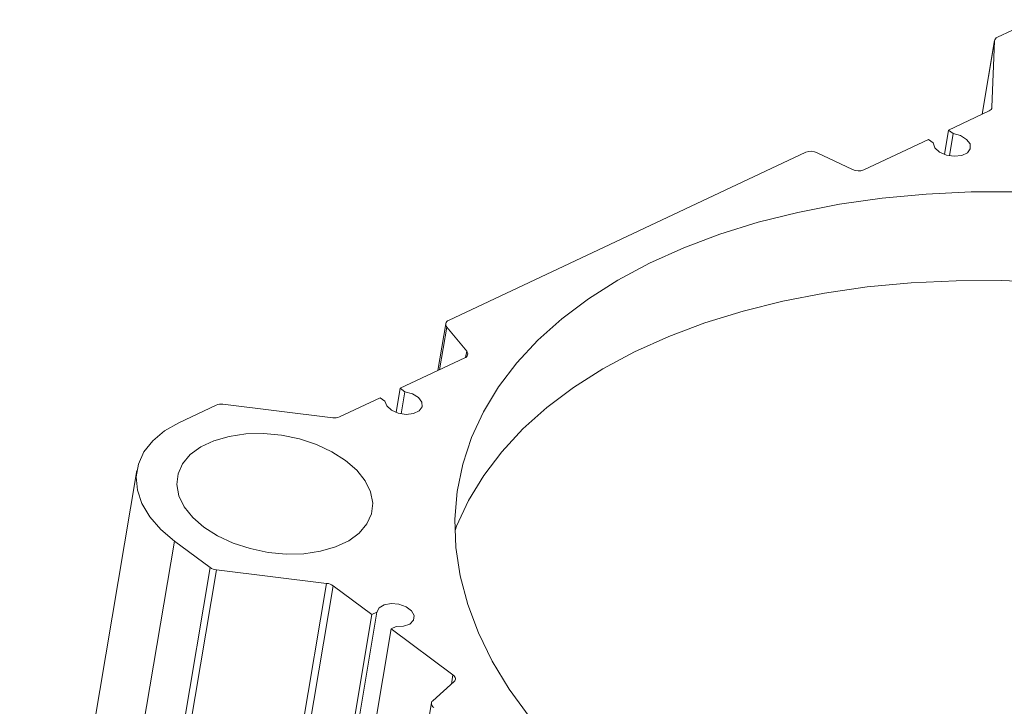
# Model space of a CAD drawing. Units: inches. Extents: x 1 to 101, y 0 to 65.
# Drawn here: x 84 to 86, y 52 to 54 of the extents above; entities that cross this region are included whole.
import ezdxf

# ---------------------------------------------------------------- set-up
doc = ezdxf.new("R2010")
doc.units = ezdxf.units.IN
doc.header["$LTSCALE"] = 3
doc.header["$MEASUREMENT"] = 0

msp = doc.modelspace()

# ---------------------------------------------------------------- linework, layer by layer
at = {"color": 7, "linetype": 'Continuous', "lineweight": 15}
for p, q in [((86.579039, 54.316222), (86.4678, 54.263836)), ((86.459421, 54.25434), (86.422356, 54.034721)), ((86.45929, 54.253068), (86.451795, 54.055345)), ((86.443285, 54.044577), (86.322089, 53.987501)), ((86.322089, 53.987501), (86.309873, 53.915119)), ((86.322089, 53.987501), (86.336018, 53.977162)), ((86.336018, 53.977162), (86.324849, 53.910984)), ((86.262344, 53.959365), (86.069599, 53.868594)), ((86.276274, 53.949027), (86.262344, 53.959365)), ((85.897748, 53.921522), (84.833002, 53.420092)), ((86.036262, 53.87), (85.931084, 53.920116)), ((84.824622, 53.410597), (84.801098, 53.271208)), ((84.827866, 53.400568), (84.886965, 53.328752)), ((84.881829, 53.309227), (84.689083, 53.218456)), ((84.689083, 53.218456), (84.676867, 53.146074)), ((84.689083, 53.218456), (84.703012, 53.208117)), ((84.703012, 53.208117), (84.691844, 53.141939)), ((84.629339, 53.19032), (84.508142, 53.133244)), ((84.643268, 53.179981), (84.629339, 53.19032)), ((84.141197, 53.168148), (84.029957, 53.115761)), ((84.488489, 53.130748), (84.16085, 53.170644)), ((83.90427, 52.97333), (83.555445, 50.906425)), ((84.016596, 52.76328), (84.12286, 52.684408)), ((84.142145, 52.67717), (84.469783, 52.637274)), ((84.489068, 52.630036), (84.604844, 52.544104)), ((84.604844, 52.544104), (84.28495, 50.648628)), ((84.619425, 52.550971), (84.299123, 50.653074)), ((84.604844, 52.544104), (84.619425, 52.550971)), ((84.676497, 52.508611), (84.661916, 52.501744)), ((84.661916, 52.501744), (84.349812, 50.652424)), ((84.661916, 52.501744), (84.84604, 52.365081)), ((84.849656, 52.344491), (84.78568, 52.287662)), ((84.781807, 52.281075), (84.503139, 50.62987))]:
    msp.add_line(p, q, dxfattribs=at)
at = {"color": 8, "linetype": 'Continuous', "lineweight": 15}
for p, q in [((86.45929, 54.253068), (86.422447, 54.034764)), ((86.451795, 54.055345), (86.45137, 54.052828)), ((84.827866, 53.400568), (84.80646, 53.273733)), ((84.886965, 53.328752), (84.883853, 53.310313)), ((84.016596, 52.76328), (83.70973, 50.944993)), ((84.12286, 52.684408), (83.821499, 50.89874)), ((84.142145, 52.67717), (83.839722, 50.885214)), ((84.469783, 52.637274), (84.136872, 50.664661)), ((84.489068, 52.630036), (84.155095, 50.651135)), ((84.84604, 52.365081), (84.841315, 52.337082))]:
    msp.add_line(p, q, dxfattribs=at)
at = {"color": 7, "linetype": 'Continuous', "lineweight": 15, "flags": 128}
for points in [[(86.336018, 53.977162), (86.358427, 53.970855), (86.376272, 53.959841), (86.386449, 53.946035), (86.387189, 53.931837), (86.378365, 53.919716), (86.361509, 53.911778), (86.339553, 53.909403), (86.316312, 53.913005), (86.295828, 53.921957), (86.281661, 53.934703), (86.276274, 53.949027)], [(86.52524, 53.803427), (86.389454, 53.803099), (86.25575, 53.79678), (86.124794, 53.7845), (85.997238, 53.766323), (85.873719, 53.742337), (85.754852, 53.712662), (85.641228, 53.677447), (85.533414, 53.636866), (85.431946, 53.591123), (85.337331, 53.540444), (85.25004, 53.485082), (85.170508, 53.425314), (85.09913, 53.361436), (85.036263, 53.293767), (84.98222, 53.222645), (84.937269, 53.148423), (84.901635, 53.071471), (84.875496, 52.992173), (84.858981, 52.910923), (84.852173, 52.828127), (84.855106, 52.744198), (84.867766, 52.659552), (84.890088, 52.574612), (84.921962, 52.489801), (84.963229, 52.405541), (85.013684, 52.322253), (85.073075, 52.240351)], [(86.617833, 53.533495), (86.480641, 53.539159), (86.344854, 53.538831), (86.21115, 53.532512), (86.080194, 53.520232), (85.952639, 53.502055), (85.82912, 53.478069), (85.710252, 53.448394), (85.596628, 53.413179), (85.488814, 53.372598), (85.387347, 53.326855), (85.292732, 53.276176), (85.205441, 53.220814), (85.125908, 53.161046), (85.054531, 53.097168), (84.991663, 53.029499), (84.93762, 52.958377), (84.892669, 52.884155), (84.857036, 52.807203), (84.85218, 52.794578)], [(84.703012, 53.208117), (84.725422, 53.20181), (84.743266, 53.190796), (84.753443, 53.17699), (84.754184, 53.162792), (84.745359, 53.15067), (84.728504, 53.142732), (84.706547, 53.140358), (84.683307, 53.14396), (84.662822, 53.152911), (84.648655, 53.165657), (84.643268, 53.179981)], [(84.029957, 53.115761), (83.98674, 53.091146), (83.951614, 53.061923), (83.925443, 53.028809), (83.908873, 52.992621), (83.90231, 52.954251), (83.905917, 52.914641), (83.919604, 52.874769), (83.943036, 52.835616), (83.975634, 52.798145), (84.016596, 52.76328)], [(84.526413, 53.003372), (84.559872, 52.974177), (84.585004, 52.942591), (84.600951, 52.909689), (84.607172, 52.876592), (84.603454, 52.844427), (84.589924, 52.814289), (84.567042, 52.787205), (84.535588, 52.764097), (84.496633, 52.745751), (84.451504, 52.732793), (84.401737, 52.725664), (84.349026, 52.724607), (84.295168, 52.729657), (84.241997, 52.740643), (84.191322, 52.757191), (84.144869, 52.778736), (84.104221, 52.804546), (84.070761, 52.833741), (84.04563, 52.865327), (84.029682, 52.898229), (84.023462, 52.931326), (84.02718, 52.963491), (84.04071, 52.993629), (84.063592, 53.020713), (84.095046, 53.043821), (84.134, 53.062167), (84.17913, 53.075125), (84.228897, 53.082254), (84.281607, 53.083311), (84.335465, 53.078261), (84.388637, 53.067275), (84.439312, 53.050727), (84.485764, 53.029182), (84.526413, 53.003372)], [(84.619425, 52.550971), (84.625844, 52.563858), (84.640842, 52.573052), (84.661814, 52.576956), (84.685113, 52.57489), (84.706688, 52.567215), (84.72279, 52.555264), (84.730619, 52.541114), (84.728814, 52.527227), (84.717688, 52.516015), (84.699177, 52.509428), (84.676497, 52.508611)], [(84.84604, 52.365081), (84.848873, 52.362656), (84.851099, 52.360045), (84.852657, 52.357317), (84.853506, 52.354547), (84.853624, 52.351808), (84.853008, 52.349172), (84.851673, 52.346712), (84.849656, 52.344491)], [(84.78568, 52.287662), (84.783663, 52.285441), (84.782328, 52.28298), (84.781712, 52.280345), (84.78183, 52.277605), (84.782679, 52.274835), (84.784237, 52.272108), (84.786463, 52.269497), (84.789296, 52.267071)]]:
    msp.add_lwpolyline(points, dxfattribs=at)
at = {"color": 7, "linetype": 'Continuous', "lineweight": 15}
for centre, radius, start, end in [((86.472247, 54.251574), 0.013043, 109.936903, 173.421982), ((86.438838, 54.056839), 0.013043, 289.936903, 353.421982), ((85.91282, 53.882997), 0.041369, 63.800933, 111.367014), ((86.054526, 53.907119), 0.041369, 243.800933, 291.367014), ((84.836563, 53.408718), 0.011919, 107.385123, 223.139459), ((84.878268, 53.320602), 0.011919, 287.385123, 43.139459), ((84.155482, 53.13429), 0.036749, 81.599751, 112.875571), ((84.493857, 53.167102), 0.036749, 261.599751, 292.875571), ((84.146532, 52.718173), 0.041237, 234.966017, 263.8922), ((84.465396, 52.596271), 0.041237, 54.966017, 83.8922)]:
    msp.add_arc(centre, radius, start, end, dxfattribs=at)

doc.saveas('drawing.dxf')
